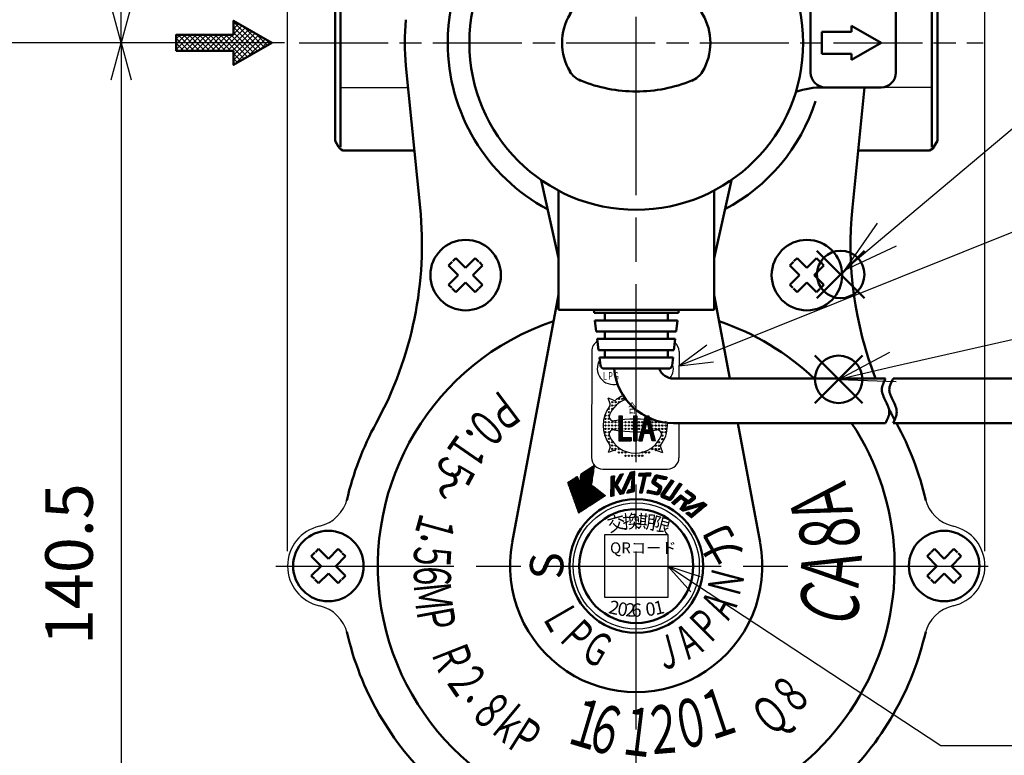
# Model space of a CAD drawing. Extents: x -1 to 840, y 0 to 594.
# Drawn here: x 128 to 261, y 225 to 325 of the extents above; entities that cross this region are included whole.
import ezdxf

# ---------------------------------------------------------------- set-up
doc = ezdxf.new("R2010")
doc.units = 0
doc.header["$LTSCALE"] = 2
doc.linetypes.add('AM_ISO08W050', pattern=[18, 12, -1.5, 3, -1.5])
doc.linetypes.add('AM_ISO08W050x2', pattern=[9, 6, -0.75, 1.5, -0.75])
for name, color, linetype, lineweight in [('AM_0', 7, 'Continuous', 50), ('AM_5', 3, 'Continuous', 25), ('AM_6', 2, 'Continuous', 35), ('AM_7', 4, 'AM_ISO08W050', 25), ('AM_8', 1, 'Continuous', 25)]:
    doc.layers.add(name, color=color, linetype=linetype, lineweight=lineweight)
doc.layers.add('AM_12', color=7, linetype='Continuous', lineweight=50, plot=False)
doc.layers.add('B_0901_1D42857', color=7, linetype='Continuous')
doc.styles.get("Standard").update_dxf_attribs({"font": 'isocp.shx', "bigfont": 'EXTFONT.SHX'})
doc.dimstyles.new('AM_JIS', dxfattribs={"dimtxt": 3.2, "dimasz": 2.5, "dimexe": 2.286, "dimexo": 1, "dimgap": 1.5, "dimtad": 3, "dimdsep": 46, "dimtxsty": 'STANDARD', "dimblk": 'OPEN30', "dimcen": 0, "dimclrd": 256, "dimclre": 256, "dimclrt": 3, "dimazin": 2, "dimtp": 0.1, "dimtm": 0.1, "dimtfac": 0.71, "dimtmove": 0, "dimatfit": 2, "dimldrblk": 'OPEN30', "dimfxl": 1, "dimlwd": -1, "dimlwe": -1, "dimarcsym": 0})
doc.dimstyles.new('AM_JIS$0', dxfattribs={"dimtxt": 3.2, "dimasz": 2.5, "dimexe": 2.286, "dimexo": 1, "dimgap": 1.5, "dimtad": 3, "dimdsep": 46, "dimtxsty": 'STANDARD', "dimblk": 'OPEN30', "dimcen": 0, "dimclrd": 256, "dimclre": 256, "dimclrt": 3, "dimazin": 2, "dimtp": 0.1, "dimtm": 0.1, "dimtfac": 0.71, "dimtmove": 0, "dimatfit": 2, "dimldrblk": 'OPEN30', "dimfxl": 1, "dimlwd": -1, "dimlwe": -1, "dimarcsym": 0})
pattern_1 = [(360, (207.94234, 308.136046), (2e-09, 0.035059317), []), (90, (207.94234, 308.136046), (-0.035059317, 2e-09), [])]
pattern_2 = [(360, (207.94234, 308.136046), (2e-09, 0.043824145), []), (90, (207.94234, 308.136046), (-0.043824145, 2e-09), [])]

# ---------------------------------------------------------------- blocks, each defined once
blk = doc.blocks.new("切替ﾊﾝﾄﾞﾙ窓Ass'y正面")
at = {"layer": 'AM_0', "color": 7, "linetype": 'Continuous', "ltscale": 0.5}
for p, q in [((33, 6), (25.24, 6)), ((23.5, -4), (23.5, 4)), ((35, -4), (35, 4)), ((33, -6), (25.24, -6))]:
    blk.add_line(p, q, dxfattribs=at)
at = {"layer": 'AM_0'}
for p, q in [((29, 1.5), (25, 1.5)), ((25, 1.5), (25, -1.5)), ((29, 2.31), (29, 1.5)), ((33, 0), (29, 2.31)), ((29, 2.31), (29, 1.5)), ((33, 0), (29, -2.31)), ((29, -1.5), (25, -1.5)), ((29, -2.31), (29, -1.5)), ((29, -1.5), (29, -2.31))]:
    blk.add_line(p, q, dxfattribs=at)
at = {"layer": 'AM_0', "ltscale": 0.5}
for p, q in [((-10.5, -36), (-10.5, -19.9)), ((10.5, -36), (10.5, -19.9)), ((0, -36), (-10.5, -36)), ((-5.69, -36.4), (-5.74, -36)), ((0, -36.4), (-5.69, -36.4)), ((-4.25, -37.4), (-4.25, -36.4)), ((0, -36), (10.5, -36)), ((0, -36.4), (5.69, -36.4)), ((4.25, -37.4), (4.25, -36.4)), ((5.69, -36.4), (5.74, -36)), ((0, -37.4), (-5.57, -37.4)), ((-5.39, -38.9), (-5.57, -37.4)), ((0, -37.4), (5.57, -37.4)), ((5.39, -38.9), (5.57, -37.4)), ((0, -38.9), (-5.39, -38.9)), ((-4.25, -39.9), (-4.25, -38.9)), ((0, -38.9), (5.39, -38.9)), ((4.25, -39.9), (4.25, -38.9)), ((0, -39.9), (-5.26, -39.9)), ((-5.08, -41.4), (-5.26, -39.9)), ((0, -39.9), (5.26, -39.9)), ((5.08, -41.4), (5.26, -39.9)), ((0, -41.4), (-5.08, -41.4)), ((0, -42.4), (-4.96, -42.4)), ((-4.83, -43.46), (-4.96, -42.4)), ((-4.25, -42.4), (-4.25, -41.4)), ((0, -41.4), (5.08, -41.4)), ((0, -42.4), (4.96, -42.4)), ((4.25, -42.4), (4.25, -41.4)), ((4.83, -43.46), (4.96, -42.4)), ((0, -43.9), (-4.33, -43.9)), ((0, -43.9), (4.33, -43.9)), ((5, -45.24), (33.61, -45.24)), ((34.61, -45.24), (53.67, -45.24)), ((53.67, -45.24), (53.67, -51.24)), ((53.67, -46.04), (59.46, -46.04)), ((59.46, -46.04), (59.46, -47.44)), ((59.46, -46.44), (64.07, -46.44)), ((53.67, -47.44), (59.46, -47.44)), ((59.46, -47.04), (64.07, -47.04)), ((53.67, -49.04), (59.46, -49.04)), ((59.46, -50.44), (59.46, -49.04)), ((59.46, -49.44), (64.07, -49.44)), ((59.46, -50.04), (64.07, -50.04)), ((5, -51.24), (33.61, -51.24)), ((34.61, -51.24), (53.67, -51.24)), ((53.67, -50.44), (59.46, -50.44))]:
    blk.add_line(p, q, dxfattribs=at)
at = {"layer": 'AM_0'}
blk.add_circle((0, 0), 22.5, dxfattribs=at)
at = {"layer": 'AM_0', "ltscale": 0.5}
for centre, radius, start, end in [((0, -13.45), 20, 90, 111.9629), ((0, -13.45), 20, 90, 111.9629), ((0, -13.45), 20, 68.0371, 90), ((0, -13.45), 20, 68.0371, 90), ((-6.36, 2.32), 3, 111.9629, 149.0212), ((-6.36, 2.32), 3, 111.9629, 149.0212), ((6.36, 2.32), 3, 30.9788, 68.0371), ((6.36, 2.32), 3, 30.9788, 68.0371), ((-2.5, 0), 7.5, 149.0212, 180), ((-2.5, 0), 7.5, 149.0212, 180), ((2.5, 0), 7.5, 360, 30.9788), ((2.5, 0), 7.5, 360, 30.9788), ((-2.5, 0), 7.5, 180, 210.9788), ((-2.5, 0), 7.5, 180, 210.9788), ((2.5, 0), 7.5, 329.0212, 360), ((2.5, 0), 7.5, 329.0212, 360), ((-6.36, -2.32), 3, 210.9788, 248.0371), ((-6.36, -2.32), 3, 210.9788, 248.0371), ((6.36, -2.32), 3, 291.9629, 329.0212), ((6.36, -2.32), 3, 291.9629, 329.0212), ((0, 13.45), 20, 248.0371, 270), ((0, 13.45), 20, 248.0371, 270), ((0, 13.45), 20, 270, 291.9629), ((0, 13.45), 20, 270, 291.9629), ((-4.33, -43.4), 0.5, 187, 270), ((4.33, -43.4), 0.5, 270, 353), ((5, -43.24), 8, 184.7205, 270), ((5, -43.24), 2, 199.2192, 270)]:
    blk.add_arc(centre, radius, start, end, dxfattribs=at)
at = {"layer": 'AM_0', "color": 7, "linetype": 'Continuous'}
for centre, start, end in [((25.24, 18), 251.9077, 270), ((25.24, -18), 90, 108.0923)]:
    blk.add_arc(centre, 12, start, end, dxfattribs=at)
at = {"layer": 'AM_0', "color": 7, "linetype": 'Continuous', "ltscale": 0.5}
for centre, start, end in [((25.5, 4), 90, 180), ((33, 4), 360, 90), ((25.5, -4), 180, 270), ((33, -4), 270, 0)]:
    blk.add_arc(centre, 2, start, end, dxfattribs=at)
at = {"layer": 'AM_0', "ltscale": 0.5}
for points in [[(33.61, -45.24), (33.36, -45.74), (32.86, -46.74), (33.61, -48.24), (34.36, -49.74), (33.86, -50.74), (33.61, -51.24)], [(34.61, -45.24), (34.36, -45.74), (33.86, -46.74), (34.61, -48.24), (35.36, -49.74), (34.86, -50.74), (34.61, -51.24)]]:
    blk.add_open_spline(points, degree=3, dxfattribs=at)
blk = doc.blocks.new('_Open30')
at = {"color": 0, "linetype": 'ByBlock', "lineweight": -2}
for p, q in [((-1, 0.268), (0, 0)), ((0, 0), (-1, -0.268)), ((0, 0), (-1, 0))]:
    blk.add_line(p, q, dxfattribs=at)
blk = doc.blocks.new('*D25')
at = {"layer": 'AM_5', "transparency": 16777216}
for p, q in [((163.92, 252.92), (163.92, 380.96)), ((257.92, 252.92), (257.92, 380.96)), ((168.92, 376.38), (252.92, 376.38))]:
    blk.add_line(p, q, dxfattribs=at)
at = {"layer": 'Defpoints', "color": 0, "transparency": 16777216}
for p in [(257.92, 376.38), (163.92, 250.92), (257.92, 250.92)]:
    blk.add_point(p, dxfattribs=at)
at = {"layer": 'AM_5', "transparency": 16777216, "xscale": 5, "yscale": 5, "zscale": 5, "rotation": 180}
blk.add_blockref('_Open30', (163.92, 376.38), dxfattribs=at)
at = {"layer": 'AM_5', "transparency": 16777216, "xscale": 5, "yscale": 5, "zscale": 5}
blk.add_blockref('_Open30', (257.92, 376.38), dxfattribs=at)
at = {"layer": 'AM_5', "color": 3, "transparency": 16777216, "insert": (210.92, 382.58), "char_height": 6.4, "attachment_point": 5}
blk.add_mtext('94', dxfattribs=at)
blk = doc.blocks.new('*D26')
at = {"layer": 'AM_5', "transparency": 16777216}
for p, q in [((208.92, 352.62), (136.91, 352.62)), ((141.49, 326.42), (141.49, 347.62)), ((163.49, 321.42), (136.91, 321.42))]:
    blk.add_line(p, q, dxfattribs=at)
at = {"layer": 'Defpoints', "color": 0, "transparency": 16777216}
for p in [(141.49, 352.62), (210.92, 352.62), (165.49, 321.42)]:
    blk.add_point(p, dxfattribs=at)
at = {"layer": 'AM_5', "transparency": 16777216, "xscale": 5, "yscale": 5, "zscale": 5}
for p, rotation in [((141.49, 352.62), 90), ((141.49, 321.42), 270)]:
    blk.add_blockref('_Open30', p, dxfattribs=dict(at, rotation=rotation))
at = {"layer": 'AM_5', "color": 3, "transparency": 16777216, "insert": (135.29, 337.02), "char_height": 6.4, "attachment_point": 5, "rotation": 90}
blk.add_mtext('31', dxfattribs=at)
blk = doc.blocks.new('*D27')
at = {"layer": 'AM_5', "transparency": 16777216}
for p, q in [((163.49, 321.42), (136.91, 321.42)), ((141.49, 316.42), (141.49, 185.92)), ((192.37, 180.92), (136.91, 180.92))]:
    blk.add_line(p, q, dxfattribs=at)
at = {"layer": 'Defpoints', "color": 0, "transparency": 16777216}
for p in [(165.49, 321.42), (141.49, 180.92), (194.37, 180.92)]:
    blk.add_point(p, dxfattribs=at)
at = {"layer": 'AM_5', "transparency": 16777216, "xscale": 5, "yscale": 5, "zscale": 5}
for p, rotation in [((141.49, 321.42), 90), ((141.49, 180.92), 270)]:
    blk.add_blockref('_Open30', p, dxfattribs=dict(at, rotation=rotation))
at = {"layer": 'AM_5', "color": 3, "transparency": 16777216, "insert": (135.29, 251.17), "char_height": 6.4, "attachment_point": 5, "rotation": 90}
blk.add_mtext('140.5', dxfattribs=at)
blk = doc.blocks.new('_Open')
at = {"color": 0, "linetype": 'ByBlock', "lineweight": -2}
for p, q in [((-1, 0.167), (0, 0)), ((-1, -0.167), (0, 0)), ((0, 0), (-1, 0))]:
    blk.add_line(p, q, dxfattribs=at)
blk = doc.blocks.new('*D28')
at = {"layer": 'AM_5', "transparency": 16777216}
for p, q in [((163.49, 321.42), (121.2, 321.42)), ((125.77, 316.42), (125.77, 146.92)), ((200.12, 141.92), (121.2, 141.92))]:
    blk.add_line(p, q, dxfattribs=at)
at = {"layer": 'Defpoints', "color": 0, "transparency": 16777216}
for p in [(165.49, 321.42), (125.77, 141.92), (202.12, 141.92)]:
    blk.add_point(p, dxfattribs=at)
at = {"layer": 'AM_5', "transparency": 16777216, "xscale": 5, "yscale": 5, "zscale": 5}
for p, rotation in [((125.77, 321.42), 90), ((125.77, 141.92), 270)]:
    blk.add_blockref('_Open', p, dxfattribs=dict(at, rotation=rotation))
at = {"layer": 'AM_5', "color": 3, "transparency": 16777216, "insert": (114.24, 242.87), "char_height": 6.4, "attachment_point": 5, "rotation": 90}
blk.add_mtext('Ｍタイプ179.5\\PＺタイプ199.5', dxfattribs=at)
blk = doc.blocks.new('*S40')
at = {"layer": 'AM_12', "color": 4}
for p, q in [((235.28, 287.01), (241.68, 293.41)), ((235.28, 293.41), (241.68, 287.01))]:
    blk.add_line(p, q, dxfattribs=at)
blk.add_circle((238.48, 290.21), 3.2, dxfattribs=at)
blk = doc.blocks.new('*S45')
at = {"layer": 'AM_12', "color": 4}
for p, q in [((235, 272.88), (241.4, 279.28)), ((235, 279.28), (241.4, 272.88))]:
    blk.add_line(p, q, dxfattribs=at)
blk.add_circle((238.2, 276.08), 3.2, dxfattribs=at)
blk = doc.blocks.new('*S46')
at = {"layer": 'AM_5', "color": 3}
for p, q in [((264.87, 297.2), (220.86, 279.56)), ((315.02, 297.2), (264.87, 297.2))]:
    blk.add_line(p, q, dxfattribs=at)
at = {"layer": 'AM_5', "color": 3, "linetype": 'Continuous'}
for p, q in [((220.41, 280.68), (216.69, 277.89)), ((220.86, 279.56), (216.69, 277.89)), ((216.69, 277.89), (221.31, 278.44))]:
    blk.add_line(p, q, dxfattribs=at)
at = {"layer": 'AM_5', "insert": (268.07, 298.8), "char_height": 5.76, "attachment_point": 7}
blk.add_mtext('PS・LPGマーク', dxfattribs=at)
blk = doc.blocks.new('*S48')
at = {"layer": 'AM_5', "color": 3, "linetype": 'Continuous'}
for p, q in [((218.92, 248.45), (215.17, 250.92)), ((219.59, 249.46), (215.17, 250.92)), ((215.17, 250.92), (218.26, 247.44))]:
    blk.add_line(p, q, dxfattribs=at)
at = {"layer": 'AM_5', "color": 3}
for p, q in [((251.97, 226.7), (218.92, 248.45)), ((342.49, 226.7), (251.97, 226.7))]:
    blk.add_line(p, q, dxfattribs=at)
blk = doc.blocks.new('*S50')
at = {"layer": 'AM_5', "color": 3}
for p, q in [((280.2, 295.23), (281.09, 295.23)), ((280.2, 276.03), (281.09, 276.03))]:
    blk.add_line(p, q, dxfattribs=at)
at = {"layer": 'AM_5'}
blk.add_line((270.84, 283.5), (245.52, 277.74), dxfattribs=at)
at = {"layer": 'AM_5', "linetype": 'Continuous'}
for p, q in [((245.07, 279.7), (238.21, 276.07)), ((245.52, 277.74), (238.21, 276.07)), ((238.21, 276.07), (245.97, 275.78))]:
    blk.add_line(p, q, dxfattribs=at)
at = {"layer": 'AM_5', "color": 3}
for centre, start, end in [((280.2, 285.63), 90, 270), ((281.09, 285.63), 270, 90)]:
    blk.add_arc(centre, 9.6, start, end, dxfattribs=at)
at = {"layer": 'AM_5', "color": 2, "insert": (280.64, 285.63), "char_height": 9.6, "attachment_point": 5}
blk.add_mtext('5', dxfattribs=at)
blk = doc.blocks.new('*S51')
at = {"layer": 'AM_5', "color": 3}
for p, q in [((280.2, 335.07), (281.37, 335.07)), ((280.2, 315.87), (281.37, 315.87))]:
    blk.add_line(p, q, dxfattribs=at)
at = {"layer": 'AM_5'}
blk.add_line((272.85, 319.29), (244.71, 295.6), dxfattribs=at)
at = {"layer": 'AM_5', "linetype": 'Continuous'}
for p, q in [((243.41, 297.13), (238.97, 290.77)), ((244.71, 295.6), (238.97, 290.77)), ((238.97, 290.77), (246, 294.06))]:
    blk.add_line(p, q, dxfattribs=at)
at = {"layer": 'AM_5', "color": 3}
for centre, start, end in [((280.2, 325.47), 90, 270), ((281.37, 325.47), 270, 90)]:
    blk.add_arc(centre, 9.6, start, end, dxfattribs=at)
at = {"layer": 'AM_5', "color": 2, "insert": (280.78, 325.47), "char_height": 9.6, "attachment_point": 5}
blk.add_mtext('6', dxfattribs=at)

msp = doc.modelspace()

# ---------------------------------------------------------------- hatches: boundary and pattern name
at = {"layer": 'AM_6'}
h = msp.add_hatch(dxfattribs=at)
h.set_pattern_fill('NET', color=2, scale=0.011042, style=0)
h.set_pattern_definition(pattern_1)
edge = h.paths.add_edge_path()
edge.add_line((202.52, 262.7), (203.93, 258.57))
edge.add_line((203.93, 258.57), (204.44, 258.9))
edge.add_line((204.44, 258.9), (205.28, 264.49))
edge.add_line((205.28, 264.49), (203.47, 263.32))
edge.add_line((203.47, 263.32), (203.3, 262.22))
edge.add_arc((203.28, 262.23), 0.0242, 200.7995, 351.2705, ccw=False)
edge.add_line((203.26, 262.22), (202.96, 262.99))
edge.add_line((202.96, 262.99), (202.52, 262.7))
h = msp.add_hatch(dxfattribs=at)
h.set_pattern_fill('NET', color=2, scale=0.013803, style=0)
h.set_pattern_definition(pattern_2)
edge = h.paths.add_edge_path()
edge.add_line((207.55, 263), (207.48, 260.29))
edge.add_line((207.48, 260.29), (207.92, 260.39))
edge.add_line((207.92, 260.39), (207.94, 261.74))
edge.add_arc((207.97, 261.74), 0.0302, 31.2357, 179.2906, ccw=False)
edge.add_line((207.99, 261.76), (208.72, 260.56))
edge.add_line((208.72, 260.56), (209.22, 260.67))
edge.add_line((209.22, 260.67), (210.29, 263.02))
edge.add_arc((210.32, 263), 0.0302, -3.5725, 155.5087, ccw=False)
edge.add_line((210.35, 263), (210.24, 261.3))
edge.add_arc((210.18, 261.3), 0.0605, -78, -3.5725, ccw=False)
edge.add_line((210.2, 261.24), (209.83, 261.16))
edge.add_line((209.83, 261.16), (209.64, 260.75))
edge.add_line((209.64, 260.75), (210.64, 260.97))
edge.add_line((210.64, 260.97), (210.72, 263.67))
edge.add_line((210.72, 263.67), (210.1, 263.54))
edge.add_line((210.1, 263.54), (208.95, 260.96))
edge.add_arc((208.92, 260.98), 0.0302, 211.44, 335.9726, ccw=False)
edge.add_line((208.89, 260.96), (208.37, 261.81))
edge.add_arc((208.42, 261.84), 0.0605, 150.5323, 211.44, ccw=False)
edge.add_line((208.37, 261.87), (209.21, 263.35))
edge.add_line((209.21, 263.35), (208.71, 263.25))
edge.add_line((208.71, 263.25), (208, 261.96))
edge.add_arc((207.98, 261.97), 0.0302, 177.4258, 331.3044, ccw=False)
edge.add_line((207.94, 261.98), (208, 263.09))
edge.add_line((208, 263.09), (207.55, 263))
h = msp.add_hatch(dxfattribs=at)
h.set_pattern_fill('NET', color=2, scale=0.013803, style=0)
h.set_pattern_definition(pattern_2)
edge = h.paths.add_edge_path()
edge.add_line((211.32, 263.42), (211.24, 263.05))
edge.add_line((211.24, 263.05), (211.79, 263.06))
edge.add_arc((211.8, 263), 0.0605, -12.4957, 91, ccw=False)
edge.add_line((211.86, 262.99), (211.37, 260.79))
edge.add_line((211.37, 260.79), (211.73, 260.79))
edge.add_line((211.73, 260.79), (212.22, 263.02))
edge.add_arc((212.28, 263.01), 0.0605, 91, 167.5043, ccw=False)
edge.add_line((212.28, 263.07), (212.84, 263.08))
edge.add_line((212.84, 263.08), (212.92, 263.45))
edge.add_line((212.92, 263.45), (211.32, 263.42))
h = msp.add_hatch(dxfattribs=at)
h.set_pattern_fill('NET', color=2, scale=0.013803, style=0)
h.set_pattern_definition(pattern_2)
edge = h.paths.add_edge_path()
edge.add_line((215.1, 262.9), (213.78, 263.18))
edge.add_arc((213.7, 262.83), 0.363, 78, 152.6237)
edge.add_line((213.38, 262.99), (213.08, 262.42))
edge.add_arc((213.4, 262.25), 0.363, 152.6237, 236.9625)
edge.add_line((213.21, 261.95), (213.92, 261.48))
edge.add_arc((213.87, 261.41), 0.0907, -26.0362, 56.9625, ccw=False)
edge.add_line((213.95, 261.37), (213.75, 260.94))
edge.add_arc((213.66, 260.98), 0.0907, 258, 333.9638, ccw=False)
edge.add_line((213.65, 260.89), (212.47, 261.14))
edge.add_line((212.47, 261.14), (212.34, 260.8))
edge.add_line((212.34, 260.8), (213.66, 260.52))
edge.add_arc((213.73, 260.87), 0.363, 258, 333.9638)
edge.add_line((214.06, 260.71), (214.34, 261.3))
edge.add_arc((214.02, 261.46), 0.363, -26.0362, 55.9321)
edge.add_line((214.22, 261.76), (213.54, 262.21))
edge.add_arc((213.6, 262.29), 0.0907, 156.6901, 235.9321, ccw=False)
edge.add_line((213.51, 262.33), (213.7, 262.75))
edge.add_arc((213.78, 262.72), 0.0907, 78, 156.6901, ccw=False)
edge.add_line((213.8, 262.81), (214.94, 262.56))
edge.add_line((214.94, 262.56), (215.1, 262.9))
h = msp.add_hatch(dxfattribs=at)
h.set_pattern_fill('NET', color=2, scale=0.011042, style=0)
h.set_pattern_definition(pattern_1)
h.paths.add_polyline_path([(201.69, 262.16), (203.16, 258.07), (203.32, 258.17), (201.85, 262.27)])
h = msp.add_hatch(dxfattribs=at)
h.set_pattern_fill('NET', color=2, scale=0.011042, style=0)
h.set_pattern_definition(pattern_1)
h.paths.add_polyline_path([(201.95, 262.33), (203.42, 258.24), (203.59, 258.35), (202.11, 262.44)])
h = msp.add_hatch(dxfattribs=at)
h.set_pattern_fill('NET', color=2, scale=0.011042, style=0)
h.set_pattern_definition(pattern_1)
h.paths.add_polyline_path([(202.23, 262.52), (203.67, 258.4), (203.83, 258.5), (202.4, 262.62)])
h = msp.add_hatch(dxfattribs=at)
h.set_pattern_fill('NET', color=2, scale=0.011042, style=0)
h.set_pattern_definition(pattern_1)
h.paths.add_polyline_path([(205.01, 261.75), (204.6, 259), (206.75, 260.4)])
h = msp.add_hatch(dxfattribs=at)
h.set_pattern_fill('NET', color=2, scale=0.013803, style=0)
h.set_pattern_definition(pattern_2)
edge = h.paths.add_edge_path()
edge.add_line((215.6, 262.5), (214.32, 260.65))
edge.add_arc((214.62, 260.44), 0.363, 145.4296, 249)
edge.add_line((214.49, 260.11), (215.29, 259.8))
edge.add_arc((215.42, 260.14), 0.363, 249, 325.4296)
edge.add_line((215.72, 259.93), (217.1, 261.93))
edge.add_line((217.1, 261.93), (216.73, 262.07))
edge.add_line((216.73, 262.07), (215.43, 260.18))
edge.add_arc((215.38, 260.22), 0.0605, 249, 325.5043, ccw=False)
edge.add_line((215.36, 260.16), (214.74, 260.4))
edge.add_arc((214.77, 260.45), 0.0605, 145.5043, 249, ccw=False)
edge.add_line((214.72, 260.49), (215.99, 262.35))
edge.add_line((215.99, 262.35), (215.6, 262.5))
h = msp.add_hatch(dxfattribs=at)
h.set_pattern_fill('NET', color=2, scale=0.013803, style=0)
h.set_pattern_definition(pattern_2)
edge = h.paths.add_edge_path()
edge.add_line((217.8, 261.16), (217.49, 260.94))
edge.add_line((217.49, 260.94), (218.5, 260.18))
edge.add_line((218.5, 260.18), (217.94, 259.73))
edge.add_line((217.94, 259.73), (216.92, 260.5))
edge.add_line((216.92, 260.5), (215.69, 259.46))
edge.add_line((215.69, 259.46), (216.02, 259.2))
edge.add_line((216.02, 259.2), (216.91, 259.96))
edge.add_arc((216.97, 259.89), 0.0907, 53, 130.3196, ccw=False)
edge.add_line((217.03, 259.96), (217.39, 259.69))
edge.add_arc((217.33, 259.62), 0.0907, -31.2894, 53, ccw=False)
edge.add_line((217.41, 259.57), (216.82, 258.6))
edge.add_line((216.82, 258.6), (217.21, 258.31))
edge.add_line((217.21, 258.31), (219.59, 259.01))
edge.add_arc((219.6, 258.99), 0.0302, -50.5704, 106.3929, ccw=False)
edge.add_line((219.62, 258.96), (218.38, 257.94))
edge.add_arc((218.34, 257.99), 0.0605, 233, 309.4296, ccw=False)
edge.add_line((218.31, 257.94), (218.01, 258.17))
edge.add_line((218.01, 258.17), (217.57, 258.04))
edge.add_line((217.57, 258.04), (218.37, 257.44))
edge.add_line((218.37, 257.44), (220.46, 259.16))
edge.add_line((220.46, 259.16), (219.97, 259.52))
edge.add_line((219.97, 259.52), (217.46, 258.77))
edge.add_arc((217.45, 258.8), 0.0302, 147.5739, 286.6428, ccw=False)
edge.add_line((217.43, 258.82), (217.77, 259.35))
edge.add_arc((217.82, 259.32), 0.0605, 70.6511, 147.5739, ccw=False)
edge.add_arc((217.96, 259.72), 0.363, 250.6511, 307.5388)
edge.add_line((218.18, 259.43), (218.75, 259.87))
edge.add_arc((218.53, 260.16), 0.363, -52.4612, 53)
edge.add_line((218.75, 260.45), (217.8, 261.16))
at = {"layer": 'AM_8'}
h = msp.add_hatch(dxfattribs=at)
h.set_pattern_fill('_U', color=256, scale=0.5, angle=45, style=0, double=1, pattern_type=0)
h.set_pattern_definition([(45, (-215.1899, 66.03113), (-0.3535534, 0.3535534), []), (135, (-215.1899, 66.03113), (-0.3535534, -0.3535534), [])])
h.paths.add_polyline_path([(156.64, 324.4), (156.64, 322.5), (148.91, 322.5), (148.91, 320.35), (156.64, 320.35), (156.64, 318.45), (161.8, 321.42)])

# ---------------------------------------------------------------- linework, layer by layer
for centre, radius, start, end in [((167.1, 261.17), 5, 282.7128, 346.7535), ((254.73, 261.17), 5, 193.2465, 257.2872), ((169.42, 250.92), 5.5, 102.7128, 257.2872), ((252.42, 250.92), 5.5, 282.7128, 77.2872), ((167.1, 240.68), 5, 13.2465, 77.2872), ((254.73, 240.68), 5, 102.7128, 166.7535)]:
    msp.add_arc(centre, radius, start, end)
at = {"layer": 'AM_0'}
for p, q in [((170.32, 334.59), (170.32, 308.2)), ((171.07, 335.34), (171.07, 307.38)), ((250.76, 335.34), (250.76, 307.38)), ((251.52, 334.59), (251.52, 308.2)), ((181.78, 299.24), (179.87, 318.31)), ((240.05, 299.24), (241.67, 315.42)), ((170.32, 308.2), (170.78, 307.39)), ((251.52, 308.2), (251.05, 307.39)), ((171.65, 306.89), (181.02, 306.89)), ((250.18, 306.89), (240.82, 306.89)), ((200.42, 292.39), (198.09, 302.93)), ((221.42, 292.39), (223.74, 302.93)), ((194.21, 254.07), (200.42, 287.46)), ((223.51, 276.18), (221.42, 287.44)), ((227.62, 254.07), (224.62, 270.18))]:
    msp.add_line(p, q, dxfattribs=at)
at = {"layer": 'AM_0', "color": 7, "linetype": 'Continuous', "ltscale": 0.5}
for p, q in [((186.61, 292.42), (186.18, 292)), ((186.61, 292.42), (187.92, 291.11)), ((189.22, 292.42), (187.92, 291.11)), ((189.22, 292.42), (189.72, 291.93)), ((232.61, 292.42), (232.18, 292)), ((232.61, 292.42), (233.92, 291.11)), ((235.22, 292.42), (233.92, 291.11)), ((235.22, 292.42), (235.72, 291.93)), ((185.62, 291.43), (186.11, 291.93)), ((185.62, 291.43), (186.93, 290.12)), ((190.21, 291.43), (188.91, 290.12)), ((190.21, 291.43), (189.79, 291.86)), ((231.62, 291.43), (232.11, 291.93)), ((231.62, 291.43), (232.93, 290.12)), ((236.21, 291.43), (234.91, 290.12)), ((236.21, 291.43), (235.79, 291.86)), ((185.62, 288.82), (186.93, 290.12)), ((190.21, 288.82), (188.91, 290.12)), ((231.62, 288.82), (232.93, 290.12)), ((236.21, 288.82), (234.91, 290.12)), ((185.62, 288.82), (186.04, 288.39)), ((186.61, 287.83), (186.11, 288.32)), ((186.61, 287.83), (187.92, 289.13)), ((189.22, 287.83), (187.92, 289.13)), ((189.22, 287.83), (189.65, 288.25)), ((190.21, 288.82), (189.72, 288.32)), ((231.62, 288.82), (232.04, 288.39)), ((232.61, 287.83), (232.11, 288.32)), ((232.61, 287.83), (233.92, 289.13)), ((235.22, 287.83), (233.92, 289.13)), ((235.22, 287.83), (235.65, 288.25)), ((236.21, 288.82), (235.72, 288.32)), ((167.12, 252.23), (167.61, 252.73)), ((167.12, 252.23), (168.43, 250.92)), ((168.11, 253.22), (167.68, 252.8)), ((168.11, 253.22), (169.42, 251.91)), ((170.72, 253.22), (169.42, 251.91)), ((171.71, 252.23), (170.41, 250.92)), ((170.72, 253.22), (171.22, 252.73)), ((171.71, 252.23), (171.29, 252.66)), ((250.12, 252.23), (250.61, 252.73)), ((250.12, 252.23), (251.43, 250.92)), ((251.11, 253.22), (250.68, 252.8)), ((251.11, 253.22), (252.42, 251.91)), ((253.72, 253.22), (252.42, 251.91)), ((254.71, 252.23), (253.41, 250.92)), ((253.72, 253.22), (254.22, 252.73)), ((254.71, 252.23), (254.29, 252.66)), ((167.12, 249.62), (168.43, 250.92)), ((171.71, 249.62), (170.41, 250.92)), ((250.12, 249.62), (251.43, 250.92)), ((254.71, 249.62), (253.41, 250.92)), ((167.12, 249.62), (167.54, 249.19)), ((168.11, 248.63), (169.42, 249.93)), ((170.72, 248.63), (169.42, 249.93)), ((171.71, 249.62), (171.22, 249.12)), ((250.12, 249.62), (250.54, 249.19)), ((251.11, 248.63), (252.42, 249.93)), ((253.72, 248.63), (252.42, 249.93)), ((254.71, 249.62), (254.22, 249.12)), ((168.11, 248.63), (167.61, 249.12)), ((170.72, 248.63), (171.15, 249.05)), ((251.11, 248.63), (250.61, 249.12)), ((253.72, 248.63), (254.15, 249.05))]:
    msp.add_line(p, q, dxfattribs=at)
at = {"layer": 'AM_0'}
for points in [[(156.64, 320.35), (156.64, 318.45), (161.8, 321.42), (156.64, 324.4), (156.64, 322.5)], [(156.64, 320.35), (148.91, 320.35), (148.91, 322.5), (156.64, 322.5)]]:
    msp.add_lwpolyline(points, dxfattribs=at)
at = {"layer": 'AM_0', "color": 7, "linetype": 'Continuous', "ltscale": 0.5}
for centre in [(187.92, 290.12), (233.92, 290.12), (169.42, 250.92), (252.42, 250.92)]:
    msp.add_circle(centre, 4.75, dxfattribs=at)
at = {"layer": 'AM_0'}
for radius in [9, 7.68]:
    msp.add_circle((210.92, 250.92), radius, dxfattribs=at)
for centre, radius, start, end in [((210.92, 321.42), 25.42, 18.0552, 180), ((210.92, 321.42), 31.2, 174.2768, 185.7236), ((210.92, 321.42), 25.42, 180, 241.9435), ((210.92, 321.42), 25.42, 298.0565, 341.9449), ((171.65, 307.89), 1, 210.0001, 270.0002), ((250.18, 307.89), 1, 269.9998, 329.9999), ((132.03, 294.25), 50, 331.2212, 5.7232), ((289.8, 294.25), 50, 174.2768, 201.1866), ((210.92, 250.92), 34.83, 108.6848, 270), ((210.92, 250.92), 34.83, 46.4824, 71.3236), ((289.8, 294.25), 50, 206.3046, 208.2121), ((210.92, 250.92), 40, 151.2212, 167.2212), ((210.92, 250.92), 34.83, 270, 33.5665), ((210.92, 250.92), 40, 12.7788, 28.7788), ((289.8, 294.25), 50, 208.7773, 208.7788), ((210.92, 250.92), 17, 169.3273, 10.6722), ((210.92, 250.92), 40, 192.7785, 227.2213), ((210.92, 250.92), 40, 312.7785, 347.2215)]:
    msp.add_arc(centre, radius, start, end, dxfattribs=at)
at = {"layer": 'AM_5', "ltscale": 0.5}
for p, q in [((204.91, 279.86), (204.89, 265.53)), ((216.69, 279.84), (216.68, 276.18)), ((207.4, 272.78), (207.13, 273.52)), ((207.87, 273.25), (207.13, 273.52)), ((208.56, 271.18), (208.55, 267.79)), ((208.56, 271.18), (209.01, 271.18)), ((208.57, 271.18), (208.57, 267.79)), ((208.59, 271.18), (208.58, 267.79)), ((208.6, 271.18), (208.6, 267.79)), ((208.62, 271.18), (208.61, 267.79)), ((208.63, 271.18), (208.62, 267.79)), ((208.64, 271.18), (208.64, 267.79)), ((208.66, 271.18), (208.65, 267.79)), ((208.67, 271.18), (208.67, 267.79)), ((208.69, 271.18), (208.68, 267.79)), ((208.7, 271.18), (208.69, 267.79)), ((208.71, 271.18), (208.71, 267.79)), ((208.73, 271.18), (208.72, 267.79)), ((208.74, 271.18), (208.74, 267.79)), ((208.76, 271.18), (208.75, 267.79)), ((208.77, 271.18), (208.77, 267.79)), ((208.78, 271.18), (208.78, 267.79)), ((208.8, 271.18), (208.79, 267.79)), ((208.81, 271.18), (208.81, 267.79)), ((208.83, 271.18), (208.82, 267.79)), ((208.84, 271.18), (208.84, 267.79)), ((208.86, 271.18), (208.85, 267.79)), ((208.87, 271.18), (208.86, 267.79)), ((208.88, 271.18), (208.88, 267.79)), ((208.9, 271.18), (208.89, 267.79)), ((208.91, 271.18), (208.91, 267.79)), ((208.93, 271.18), (208.92, 267.79)), ((208.94, 271.18), (208.93, 267.79)), ((208.95, 271.18), (208.95, 267.79)), ((208.97, 271.18), (208.96, 267.79)), ((208.98, 271.18), (208.98, 267.79)), ((209, 271.18), (208.99, 267.79)), ((209.01, 271.18), (209, 267.79)), ((210.53, 271.17), (210.53, 267.79)), ((210.53, 271.17), (210.98, 271.17)), ((210.54, 271.17), (210.54, 267.79)), ((210.56, 271.17), (210.55, 267.79)), ((210.57, 271.17), (210.57, 267.79)), ((210.59, 271.17), (210.58, 267.79)), ((210.6, 271.17), (210.6, 267.79)), ((210.62, 271.17), (210.61, 267.79)), ((210.63, 271.17), (210.62, 267.79)), ((210.64, 271.17), (210.64, 267.79)), ((210.66, 271.17), (210.65, 267.79)), ((210.67, 271.17), (210.67, 267.79)), ((210.69, 271.17), (210.68, 267.79)), ((210.7, 271.17), (210.69, 267.79)), ((210.71, 271.17), (210.71, 267.79)), ((210.73, 271.17), (210.72, 267.79)), ((210.74, 271.17), (210.74, 267.79)), ((210.76, 271.17), (210.75, 267.79)), ((210.77, 271.17), (210.76, 267.79)), ((210.78, 271.17), (210.78, 267.79)), ((210.8, 271.17), (210.79, 267.79)), ((210.81, 271.17), (210.81, 267.79)), ((210.83, 271.17), (210.82, 267.79)), ((210.84, 271.17), (210.84, 267.79)), ((210.85, 271.17), (210.85, 267.79)), ((210.87, 271.17), (210.86, 267.79)), ((210.88, 271.17), (210.88, 267.79)), ((210.9, 271.17), (210.89, 267.79)), ((210.91, 271.17), (210.91, 267.79)), ((210.92, 271.17), (210.92, 267.79)), ((210.94, 271.17), (210.93, 267.79)), ((210.95, 271.17), (210.95, 267.79)), ((210.97, 271.17), (210.96, 267.79)), ((210.98, 271.17), (210.98, 267.79)), ((211.26, 267.79), (212.17, 271.17)), ((211.27, 267.79), (212.18, 271.17)), ((211.29, 267.79), (212.2, 271.17)), ((211.3, 267.79), (212.21, 271.17)), ((211.31, 267.79), (212.23, 271.17)), ((211.33, 267.79), (212.24, 271.17)), ((211.34, 267.79), (212.25, 271.17)), ((211.36, 267.79), (212.27, 271.17)), ((211.37, 267.79), (212.28, 271.17)), ((211.38, 267.79), (212.3, 271.17)), ((211.4, 267.78), (212.31, 271.17)), ((211.41, 267.78), (212.33, 271.17)), ((211.43, 267.78), (212.34, 271.17)), ((211.44, 267.78), (212.35, 271.17)), ((211.45, 267.78), (212.37, 271.17)), ((211.47, 267.78), (212.38, 271.17)), ((211.48, 267.78), (212.4, 271.17)), ((211.5, 267.78), (212.41, 271.17)), ((211.51, 267.78), (212.42, 271.17)), ((211.53, 267.78), (212.44, 271.17)), ((211.54, 267.78), (212.45, 271.17)), ((211.55, 267.78), (212.47, 271.17)), ((211.57, 267.78), (212.48, 271.17)), ((211.58, 267.78), (212.49, 271.17)), ((211.6, 267.78), (212.51, 271.17)), ((211.61, 267.78), (212.52, 271.17)), ((211.62, 267.78), (212.54, 271.17)), ((211.64, 267.78), (212.55, 271.17)), ((211.65, 267.78), (212.56, 271.17)), ((211.67, 267.78), (212.58, 271.17)), ((211.68, 267.78), (212.59, 271.17)), ((211.69, 267.78), (212.61, 271.17)), ((212.17, 271.17), (212.62, 271.17)), ((213.09, 267.78), (212.18, 271.17)), ((213.1, 267.78), (212.2, 271.17)), ((213.11, 267.78), (212.21, 271.17)), ((213.13, 267.78), (212.23, 271.17)), ((213.14, 267.78), (212.24, 271.17)), ((213.16, 267.78), (212.25, 271.17)), ((213.17, 267.78), (212.27, 271.17)), ((213.18, 267.78), (212.28, 271.17)), ((213.2, 267.78), (212.3, 271.17)), ((213.21, 267.78), (212.31, 271.17)), ((213.23, 267.78), (212.33, 271.17)), ((213.24, 267.78), (212.34, 271.17)), ((213.26, 267.78), (212.35, 271.17)), ((213.27, 267.78), (212.37, 271.17)), ((213.28, 267.78), (212.38, 271.17)), ((213.3, 267.78), (212.4, 271.17)), ((213.31, 267.78), (212.41, 271.17)), ((213.33, 267.78), (212.42, 271.17)), ((213.34, 267.78), (212.44, 271.17)), ((213.35, 267.78), (212.45, 271.17)), ((213.37, 267.78), (212.47, 271.17)), ((213.38, 267.78), (212.48, 271.17)), ((213.4, 267.78), (212.49, 271.17)), ((213.41, 267.78), (212.51, 271.17)), ((213.42, 267.78), (212.52, 271.17)), ((213.44, 267.78), (212.54, 271.17)), ((213.45, 267.78), (212.55, 271.17)), ((213.47, 267.78), (212.56, 271.17)), ((213.48, 267.78), (212.58, 271.17)), ((213.49, 267.78), (212.59, 271.17)), ((213.51, 267.78), (212.61, 271.17)), ((213.52, 267.78), (212.62, 271.17)), ((212.11, 269.26), (212.39, 270.33)), ((212.68, 269.26), (212.39, 270.33)), ((216.67, 270.18), (216.67, 265.51)), ((208.55, 268.24), (210.24, 268.24)), ((208.55, 268.23), (210.24, 268.22)), ((208.55, 268.21), (210.24, 268.21)), ((208.55, 268.2), (210.24, 268.2)), ((208.55, 268.18), (210.24, 268.18)), ((208.55, 268.17), (210.24, 268.17)), ((208.55, 268.16), (210.24, 268.15)), ((208.55, 268.14), (210.24, 268.14)), ((208.55, 268.13), (210.24, 268.12)), ((208.55, 268.11), (210.24, 268.11)), ((208.55, 268.1), (210.24, 268.1)), ((210.24, 268.24), (210.24, 267.79)), ((211.71, 267.78), (211.99, 268.81)), ((211.99, 269.25), (212.8, 269.25)), ((211.99, 269.23), (212.8, 269.23)), ((211.99, 269.22), (212.8, 269.22)), ((211.99, 269.21), (212.8, 269.2)), ((211.99, 269.19), (212.8, 269.19)), ((211.99, 269.18), (212.8, 269.18)), ((211.99, 269.16), (212.8, 269.16)), ((211.99, 269.15), (212.8, 269.15)), ((211.99, 269.14), (212.8, 269.13)), ((211.99, 269.12), (212.8, 269.12)), ((211.99, 269.11), (212.8, 269.11)), ((211.99, 269.09), (212.8, 269.09)), ((211.99, 269.08), (212.8, 269.08)), ((211.99, 269.07), (212.8, 269.06)), ((211.99, 269.05), (212.8, 269.05)), ((211.99, 269.04), (212.8, 269.04)), ((211.99, 269.02), (212.8, 269.02)), ((211.99, 269.01), (212.8, 269.01)), ((211.99, 268.99), (212.8, 268.99)), ((211.99, 268.98), (212.8, 268.98)), ((211.99, 268.97), (212.8, 268.97)), ((211.99, 268.95), (212.8, 268.95)), ((211.99, 268.94), (212.8, 268.94)), ((211.99, 268.92), (212.8, 268.92)), ((211.99, 268.91), (212.8, 268.91)), ((211.99, 268.9), (212.8, 268.9)), ((211.99, 268.88), (212.8, 268.88)), ((211.99, 268.87), (212.8, 268.87)), ((211.99, 268.85), (212.8, 268.85)), ((211.99, 268.84), (212.8, 268.84)), ((211.99, 268.83), (212.8, 268.82)), ((211.99, 268.81), (212.8, 268.81)), ((212.11, 269.26), (212.68, 269.26)), ((213.07, 267.78), (212.8, 268.81)), ((207.4, 266.95), (207.13, 266.21)), ((208.55, 268.09), (210.24, 268.08)), ((208.55, 268.07), (210.24, 268.07)), ((208.55, 268.06), (210.24, 268.05)), ((208.55, 268.04), (210.24, 268.04)), ((208.55, 268.03), (210.24, 268.03)), ((208.55, 268.01), (210.24, 268.01)), ((208.55, 268), (210.24, 268)), ((208.55, 267.99), (210.24, 267.98)), ((208.55, 267.97), (210.24, 267.97)), ((208.55, 267.96), (210.24, 267.96)), ((208.55, 267.94), (210.24, 267.94)), ((208.55, 267.93), (210.24, 267.93)), ((208.55, 267.92), (210.24, 267.91)), ((208.55, 267.9), (210.24, 267.9)), ((208.55, 267.89), (210.24, 267.89)), ((208.55, 267.87), (210.24, 267.87)), ((208.55, 267.86), (210.24, 267.86)), ((208.55, 267.85), (210.24, 267.84)), ((208.55, 267.83), (210.24, 267.83)), ((208.55, 267.82), (210.24, 267.82)), ((208.55, 267.8), (210.24, 267.8)), ((208.55, 267.79), (210.24, 267.79)), ((210.53, 267.79), (210.98, 267.79)), ((211.26, 267.79), (211.71, 267.78)), ((213.52, 267.78), (213.07, 267.78)), ((214.17, 266.96), (214.44, 266.22)), ((207.88, 266.48), (207.13, 266.21)), ((213.7, 266.49), (214.44, 266.22)), ((206.42, 263.99), (215.13, 263.97))]:
    msp.add_line(p, q, dxfattribs=at)
at = {"layer": 'AM_5'}
for p, q in [((206.67, 255.17), (215.17, 255.17)), ((206.67, 246.67), (206.67, 255.17)), ((215.17, 255.17), (215.17, 246.67)), ((215.17, 246.67), (206.67, 246.67))]:
    msp.add_line(p, q, dxfattribs=at)
at = {"layer": 'AM_5', "ltscale": 0.5}
for centre in [(208.58, 273.45), (209.03, 273.45), (207.22, 272.1), (207.68, 273), (207.68, 272.55), (207.68, 272.1), (208.13, 273), (208.13, 272.55), (208.58, 273), (206.77, 271.2), (206.77, 270.75), (207.22, 271.65), (207.22, 271.2), (207.22, 270.75), (206.77, 270.3), (206.77, 269.85), (206.77, 269.4), (207.22, 270.3), (207.22, 269.85), (207.22, 269.4), (207.67, 270.3), (207.67, 269.85), (207.67, 269.4), (208.12, 270.3), (208.12, 269.85), (208.12, 269.4), (208.57, 270.3), (208.57, 269.85), (208.57, 269.4), (209.02, 270.3), (209.02, 269.85), (209.02, 269.4), (209.47, 270.3), (209.47, 269.85), (209.47, 269.39), (209.92, 269.84), (209.92, 269.39), (209.93, 270.29), (210.37, 269.39), (210.38, 270.29), (210.38, 269.84), (210.79, 269.87), (210.83, 269.39), (210.83, 270.29), (211.28, 270.29), (211.28, 269.84), (211.28, 269.39), (211.73, 270.29), (211.73, 269.84), (211.9, 269.39), (212.18, 270.29), (212.63, 270.29), (212.63, 269.84), (212.8, 269.39), (213.08, 270.29), (213.08, 269.84), (213.08, 269.39), (213.53, 270.29), (213.53, 269.84), (213.53, 269.39), (213.98, 270.29), (213.98, 269.84), (213.98, 269.39), (214.43, 270.29), (214.43, 269.84), (214.43, 269.39), (214.88, 270.29), (214.88, 269.84), (214.88, 269.39), (206.77, 268.95), (206.77, 268.5), (207.22, 268.95), (207.22, 268.5), (207.22, 268.05), (214.43, 268.94), (214.43, 268.49), (214.43, 268.03), (214.88, 268.94), (207.22, 267.6), (207.67, 267.6), (207.67, 267.14), (207.67, 266.69), (208.12, 267.14), (208.12, 266.69), (208.57, 266.69), (213.07, 266.69), (213.52, 267.14), (213.52, 266.68), (213.97, 266.68), (213.98, 267.59), (213.98, 267.13), (208.57, 266.24), (209.02, 266.24), (209.47, 266.24), (209.47, 265.79), (209.92, 265.79), (210.37, 265.79), (210.82, 265.79), (211.27, 265.79), (211.72, 266.24), (211.72, 265.79), (212.17, 266.24), (212.62, 266.24)]:
    msp.add_circle(centre, 0.0901, dxfattribs=at)
at = {"layer": 'AM_5'}
msp.add_circle((210.92, 250.92), 8.5, dxfattribs=at)
at = {"layer": 'AM_5', "ltscale": 0.5}
for centre, radius, start, end in [((206.45, 279.86), 1.54, 119.5564, 179.9095), ((215.15, 279.85), 1.54, 359.9095, 51.0483), ((207.85, 277.55), 2.18, 148.4609, 284.4506), ((213.74, 277.55), 2.18, 322.835, 20.31), ((210.79, 269.87), 4.33, 111.9489, 127.6618), ((209.48, 273.45), 0.0901, 133.695, 298.9625), ((210.79, 269.87), 4.33, 142.4534, 217.6618), ((210.79, 269.87), 3.75, 109.9556, 158.0256), ((207.13, 272.68), 0.288, 322.4534, 19.9095), ((207.97, 273.52), 0.288, 249.9095, 307.6618), ((207.84, 271.06), 0.577, 158.0256, 279.9872), ((210.76, 254.49), 16.24, 79.8318, 99.9872), ((213.73, 271.05), 0.577, 259.8318, 274.6447), ((210.79, 269.87), 4.33, 322.4534, 359.9095), ((210.79, 269.87), 4.33, 359.9095, 4.6941), ((207.84, 268.69), 0.577, 79.8318, 201.7934), ((210.79, 269.87), 3.75, 201.7934, 338.0256), ((210.81, 285.25), 16.24, 259.8318, 279.9872), ((213.73, 268.68), 0.577, 338.0256, 99.9872), ((207.13, 267.05), 0.288, 339.9095, 37.6618), ((214.44, 267.06), 0.288, 142.4534, 199.9095), ((206.43, 265.52), 1.54, 179.9095, 269.9095), ((207.97, 266.21), 0.288, 52.4534, 109.9095), ((213.6, 266.22), 0.288, 69.9095, 127.6618), ((215.13, 265.51), 1.54, 269.9095, 359.9095)]:
    msp.add_arc(centre, radius, start, end, dxfattribs=at)
at = {"layer": 'AM_7'}
for p, q in [((210.92, 156.9), (210.92, 356.62)), ((162.35, 250.92), (260.06, 250.92))]:
    msp.add_line(p, q, dxfattribs=at)
at = {"layer": 'AM_7', "linetype": 'AM_ISO08W050x2'}
msp.add_line((165.49, 321.42), (257.7, 321.42), dxfattribs=at)
at = {"layer": 'B_0901_1D42857', "color": 7, "linetype": 'Continuous', "ltscale": 0.5}
for p, q in [((171.07, 315.42), (180.14, 315.42)), ((250.76, 315.42), (241.69, 315.42))]:
    msp.add_line(p, q, dxfattribs=at)

# ---------------------------------------------------------------- block references
at = {"layer": 'AM_0'}
msp.add_blockref("切替ﾊﾝﾄﾞﾙ窓Ass'y正面", (210.92, 321.42), dxfattribs=at)
at = {"layer": 'AM_12'}
for name in ['*S40', '*S45']:
    msp.add_blockref(name, (0, 0), dxfattribs=at)
at = {"layer": 'AM_5'}
for name in ['*S51', '*S46', '*S50', '*S48']:
    msp.add_blockref(name, (0, 0), dxfattribs=at)

# ---------------------------------------------------------------- texts
at = {"layer": 'AM_5', "width": 0.6}
msp.add_text('合', height=1.28, rotation=359.9095, dxfattribs=at).set_placement((209.84, 271.56))
at = {"layer": 'AM_5', "oblique": 360}
for s, rotation, p in [('交', 15, (207.31, 255.48)), ('換', 5, (209.14, 255.95)), ('2', 347, (207.07, 244.6)), ('0', 352, (208.29, 244.31)), ('1', 13, (213.53, 244.31))]:
    msp.add_text(s, height=1.8, rotation=rotation, dxfattribs=at).set_placement(p)
at = {"layer": 'AM_5'}
for s, rotation, p in [('期', 355, (211.02, 256.1)), ('限', 345, (212.89, 255.92)), ('2', 356.5, (209.41, 244.15)), ('0', 8, (212.29, 244.14))]:
    msp.add_text(s, height=1.8, rotation=rotation, dxfattribs=at).set_placement(p)
for s, height, p in [('QRコード', 1.5, (207.38, 252.61)), ('6', 1.8, (210.28, 244.09))]:
    msp.add_text(s, height=height, dxfattribs=at).set_placement(p)
at = {"layer": 'AM_5', "char_height": 1.024, "attachment_point": 4, "rotation": 359.9095}
for s, insert in [('\\T1.41;\\W0.60;Ｌ', (206.27, 276.53)), ('\\T1.41;\\W0.60;Ｐ', (207.04, 276.53)), ('\\T1.41;\\W0.60;Ｇ', (207.81, 276.53))]:
    msp.add_mtext(s, dxfattribs=dict(at, insert=insert))
at = {"layer": 'AM_6'}
for s, rotation, p in [('カ', 120, (225.68, 252.29)), ('S', 90, (201.09, 249.11))]:
    msp.add_text(s, height=4.5, rotation=rotation, dxfattribs=at).set_placement(p)
at = {"layer": 'AM_6', "attachment_point": 4}
for s, insert, char_height, rotation in [('{\\W0.6;\\T1.41;Ｐ}', (194.62, 273.08), 5, 217.0431), ('{\\W0.6;\\T1.41;０}', (192.18, 270.98), 5, 225.0904), ('{\\W0.6;\\T1.41;１}', (189.26, 267.99), 5, 235.3901), ('{\\W0.6;\\T1.41;．}', (190.6, 268.64), 5, 236.1129), ('{\\W0.6;\\T1.41;５}', (187.53, 265.54), 5, 241.9907), ('{\\W0.6;\\T1.41;～}', (184.83, 259.86), 5, 64.9944), ('\\T1.41;\\W0.60;Ａ', (236.55, 256.22), 8, 104.638), ('{\\W0.6;\\T1.41;１}', (184.39, 258.12), 5, 254.6129), ('{\\W0.6;\\T1.41;８}', (237.15, 252.14), 8, 93.278), ('{\\W0.6;\\T1.41;．}', (184.39, 255.44), 5, 262.4021), ('{\\W0.6;\\T1.41;５}', (183.56, 254.25), 5, 266.3849), ('\\T1.41;\\W0.60;Ａ', (236.77, 247.35), 8, 83.5002), ('{\\W0.6;\\T1.41;６}', (183.49, 251.62), 5, 268.7331), ('\\T1.41;\\W0.60;Ｎ', (222.54, 246.98), 4.5, 75), ('{\\W0.6;\\T1.41;Ｍ}', (183.37, 248.86), 5, 275.6), ('\\T1.41;\\W0.60;Ｃ', (235.88, 242.75), 8, 71.7301), ('\\T1.41;\\W0.60;Ａ', (221.12, 244.11), 4.5, 60), ('\\T1.41;\\W0.60;Ｌ', (199.91, 245.49), 4.5, 300), ('{\\W0.6;\\T1.41;Ｐ}', (183.62, 245.82), 5, 280.4361), ('\\T1.41;\\W0.60;Ｐ', (219.01, 241.7), 4.5, 45), ('\\T1.41;\\W0.60;Ｐ', (201.69, 242.83), 4.5, 315), ('\\T1.41;\\W0.60;Ａ', (216.35, 239.91), 4.5, 30), ('\\T1.41;\\W0.60;Ｇ', (204.1, 240.71), 4.5, 330), ('\\T1.41;\\W0.60;Ｊ', (213.31, 238.88), 4.5, 15), ('{\\W0.6;\\T1.41;Ｒ}', (185.4, 240.48), 5, 291.4546), ('{\\W0.6;\\T1.41;２}', (186.93, 237.2), 5, 304.4317), ('{\\W0.6;\\T1.41;８}', (230.3, 232.21), 5, 46.0801), ('{\\W0.6;\\T1.41;８}', (189.94, 232.92), 5, 315.3125), ('\\T1.41;\\W0.60;１', (219.43, 230.31), 6.5, 18.5), ('{\\W0.6;\\T1.41;．}', (188.92, 235.1), 5, 322.4021), ('{\\W0.6;\\T1.41;ｋ}', (192.29, 230.93), 5, 320.1), ('{\\W0.6;\\T1.41;１}', (201.71, 230.45), 6.5, 343.3), ('{\\W0.6;\\T1.41;６}', (204.24, 229.65), 6.5, 344.3343), ('{\\W0.6;\\T1.41;２}', (211.85, 228.71), 6.5, 4.5537), ('\\T1.41;\\W0.60;０', (215.65, 229.3), 6.5, 11), ('{\\W0.6;\\T1.41;Ｑ}', (227.42, 229.63), 5, 39.3142), ('{\\W0.6;\\T1.41;１}', (208.56, 228.91), 6.5, 353.0723), ('\\T1.41;\\W0.60;Ｐ', (194.24, 228.96), 5, 327.6)]:
    msp.add_mtext(s, dxfattribs=dict(at, insert=insert, char_height=char_height, rotation=rotation))

# ---------------------------------------------------------------- dimensions: what is measured, and where the dimension line sits
at = {"layer": 'AM_5'}
dim = msp.add_linear_dim(base=(257.92, 376.38), p1=(163.92, 250.92), p2=(257.92, 250.92), dimstyle='AM_JIS$0', override={"dimscale": 2, "dimdec": 0}, dxfattribs=at)
dim.commit()
dim.dimension.update_dxf_attribs({"geometry": '*D25', "text_midpoint": (210.92, 382.58)})
for base, p2, override, picture, middle in [((141.49, 352.62), (210.92, 352.62), {"dimscale": 2, "dimdec": 0, "dimpost": ''}, '*D26', (135.29, 337.02)), ((141.49, 180.92), (194.37, 180.92), {"dimscale": 2, "dimdec": 1, "dimpost": ''}, '*D27', (135.29, 251.17))]:
    dim = msp.add_linear_dim(base=base, p1=(165.49, 321.42), p2=p2, angle=90, dimstyle='AM_JIS$0', override=override, dxfattribs=at)
    dim.commit()
    dim.dimension.update_dxf_attribs({"geometry": picture, "text_midpoint": middle})
dim = msp.add_linear_dim(base=(125.77, 141.92), p1=(165.49, 321.42), p2=(202.12, 141.92), angle=90, text='Ｍタイプ<>\\PＺタイプ199.5', dimstyle='AM_JIS', override={"dimscale": 2, "dimdec": 1, "dimrnd": 0.01, "dimblk1": 'Open', "dimblk2": 'Open', "dimsah": 1}, dxfattribs=at)
dim.commit()
dim.dimension.update_dxf_attribs({"geometry": '*D28', "text_midpoint": (125.77, 242.87), "dimtype": 160})

doc.saveas('drawing.dxf')
